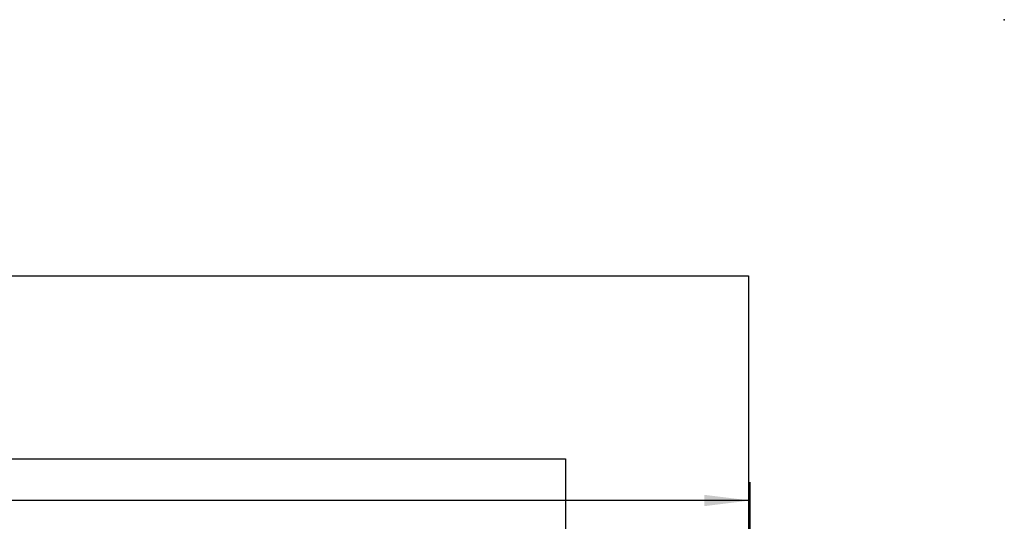
# Model space of a CAD drawing. Extents: x 0 to 4455, y 0 to 3150.
# Drawn here: x 3647 to 4455, y 2739 to 3150 of the extents above; entities that cross this region are included whole.
import ezdxf

# ---------------------------------------------------------------- set-up
doc = ezdxf.new("R2010")
doc.units = 0
doc.header["$LTSCALE"] = 15
doc.header["$PDSIZE"] = -1
doc.layers.get('0').update_dxf_attribs({"linetype": 'CONTINUOUS'})
doc.layers.add('DOLD_REFERENS_RAM___LINJER', color=1, linetype='CONTINUOUS')
doc.styles.add('SLDTEXTSTYLE0', font='TXT', dxfattribs={"width": 0.7})
doc.dimstyles.new('SLDDIMSTYLE1', dxfattribs={"dimtxt": 38.1, "dimasz": 37.5, "dimexe": 0, "dimexo": 0.0625, "dimgap": 9.525, "dimtad": 0, "dimtih": 1, "dimtoh": 1, "dimrnd": 1e-09, "dimzin": 12, "dimtxsty": 'SLDTEXTSTYLE0', "dimsah": 1, "dimcen": 0.09, "dimazin": 3, "dimtfac": 1, "dimtofl": 0, "dimtmove": 0, "dimatfit": 3, "dimtolj": 1, "dimtzin": 12})

# ---------------------------------------------------------------- blocks, each defined once
blk = doc.blocks.new('_D_3')
at = {"color": 7, "linetype": 'CONTINUOUS'}
for p, q in [((3175.39, 2866.73), (3166.06, 2866.73)), ((3166.06, 2866.73), (3166.06, 2804.29)), ((3317.2, 2866.73), (3326.53, 2866.73)), ((3326.53, 2866.73), (3326.53, 2804.29)), ((3166.06, 2804.29), (3175.39, 2804.29)), ((3326.53, 2804.29), (3317.2, 2804.29)), ((2246.3, 2591.42), (2246.3, 2770.74)), ((4246.3, 2591.42), (4246.3, 2770.74)), ((4246.3, 2755.74), (2246.3, 2755.74))]:
    blk.add_line(p, q, dxfattribs=at)
for points in [[(2246.3, 2755.74), (2283.8, 2751.09), (2283.8, 2760.39)], [(4246.3, 2755.74), (4208.8, 2760.39), (4208.8, 2751.09)]]:
    blk.add_solid(points, dxfattribs=at)
at = {"color": 7, "linetype": 'CONTINUOUS', "char_height": 31.75, "attachment_point": 1, "style": 'SLDTEXTSTYLE0'}
for s, insert in [('78,74in', (3175.39, 2845.22)), ('2000mm', (3163.8, 2796.67))]:
    blk.add_mtext(s, dxfattribs=dict(at, insert=insert))

msp = doc.modelspace()

# ---------------------------------------------------------------- linework, layer by layer
at = {"layer": 'DOLD_REFERENS_RAM___LINJER', "linetype": 'CONTINUOUS'}
for p, q in [((210, 2940), (4245, 2940)), ((4245, 2940), (4245, 210))]:
    msp.add_line(p, q, dxfattribs=at)
at = {"layer": 'DOLD_REFERENS_RAM___LINJER'}
for p, q in [((360, 2790), (4095, 2790)), ((4095, 2790), (4095, 360))]:
    msp.add_line(p, q, dxfattribs=at)
msp.add_point((4455, 3150), dxfattribs=at)

# ---------------------------------------------------------------- dimensions: what is measured, and where the dimension line sits
at = {"color": 7, "linetype": 'CONTINUOUS'}
dim = msp.add_linear_dim(base=(2246.296, 2814.346), p1=(4246.296, 2576.42), p2=(2246.296, 2576.42), dimstyle='SLDDIMSTYLE1', dxfattribs=at)
dim.commit()
dim.dimension.update_dxf_attribs({"geometry": '_D_3', "text_midpoint": (3246.296, 2814.346), "dimtype": 160})

doc.saveas('drawing.dxf')
